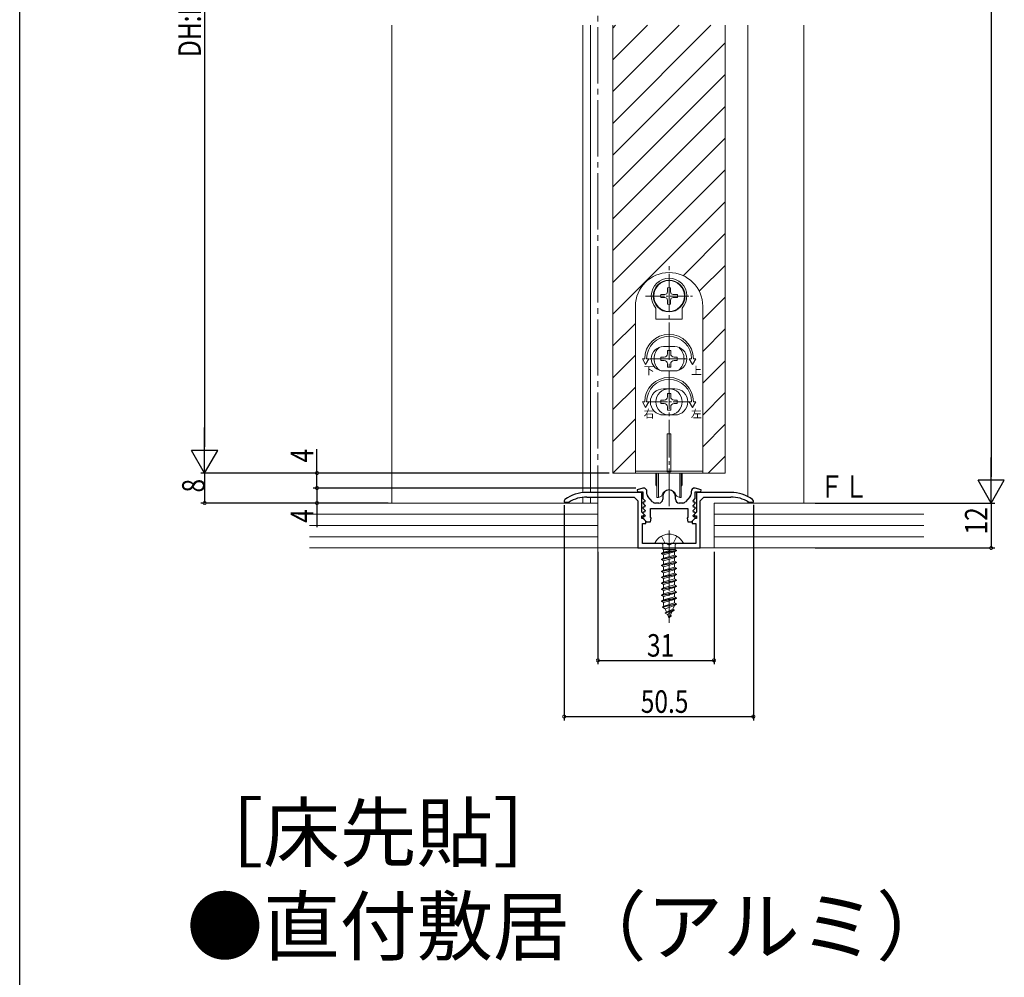
# Model space of a CAD drawing. Extents: x 0 to 1067, y 0 to 1603.
# Drawn here: x 0 to 263, y 859 to 1114 of the extents above; entities that cross this region are included whole.
import ezdxf

# ---------------------------------------------------------------- set-up
doc = ezdxf.new("R2010")
doc.units = 0
doc.linetypes.add('YCENTER_1', pattern=[13, 10, -1, 1, -1])
for name, color, linetype in [('USER1', 3, 'CONTINUOUS'), ('YKK_11', 7, 'CONTINUOUS'), ('YKK_12', 2, 'CONTINUOUS'), ('YKK_13', 4, 'CONTINUOUS'), ('YKK_D', 6, 'CONTINUOUS'), ('YKK_ZWAK', 7, 'CONTINUOUS'), ('YSS_K', 3, 'CONTINUOUS')]:
    doc.layers.add(name, color=color, linetype=linetype)
doc.styles.get("Standard").update_dxf_attribs({"font": 'txt', "bigfont": 'BIGFONT'})

msp = doc.modelspace()

# ---------------------------------------------------------------- linework, layer by layer
at = {"layer": 'YKK_11', "color": 7, "linetype": 'Continuous', "lineweight": 30, "ltscale": 0.5}
for p, q in [((166.37, 989.3), (164.84, 988.8)), ((164.84, 988.8), (164.92, 988.3)), ((166.47, 989.3), (166.37, 989.3)), ((180.37, 989.3), (180.27, 989.3)), ((181.9, 988.8), (180.37, 989.3)), ((181.82, 988.3), (181.9, 988.8)), ((145.58, 986.25), (145.37, 985.84)), ((145.37, 985.84), (145.37, 985.5)), ((166.07, 988.1), (151.37, 988.1)), ((151.37, 986.9), (164.07, 986.9)), ((164.07, 986.9), (165.07, 985.9)), ((164.92, 988.3), (166.37, 988.3)), ((165.07, 985.9), (165.07, 973.3)), ((166.07, 982.9), (166.07, 988.1)), ((166.37, 988.3), (166.37, 986.49)), ((166.37, 986.49), (166.98, 985.88)), ((166.98, 985.88), (166.82, 985.5)), ((167.47, 987.68), (167.47, 988.3)), ((168.97, 985.63), (167.73, 987.01)), ((171.67, 987.1), (171.67, 986.3)), ((175.07, 986.3), (175.07, 987.1)), ((179.01, 987.01), (177.77, 985.63)), ((179.27, 988.3), (179.27, 987.68)), ((179.76, 985.88), (180.37, 986.49)), ((179.92, 985.5), (179.76, 985.88)), ((180.37, 988.3), (181.82, 988.3)), ((180.37, 986.49), (180.37, 988.3)), ((180.67, 988.1), (180.67, 982.9)), ((189.87, 988.1), (180.67, 988.1)), ((181.67, 985.9), (182.67, 986.9)), ((181.67, 973.3), (181.67, 985.9)), ((182.67, 986.9), (189.87, 986.9)), ((195.87, 985.84), (195.66, 986.25)), ((195.87, 985.5), (195.87, 985.84)), ((145.37, 985.5), (146.52, 985.5)), ((146.52, 985.5), (146.68, 985.54)), ((166.46, 985.5), (166.34, 985.22)), ((166.34, 985.22), (166.98, 984.58)), ((166.46, 984.2), (166.34, 983.92)), ((166.34, 983.92), (166.98, 983.28)), ((166.82, 985.5), (166.46, 985.5)), ((166.82, 984.2), (166.46, 984.2)), ((166.98, 984.58), (166.82, 984.2)), ((166.98, 983.28), (166.82, 982.9)), ((168.37, 981.54), (168.37, 983.8)), ((168.37, 983.8), (178.37, 983.8)), ((170.67, 985.3), (169.72, 985.3)), ((177.02, 985.3), (176.07, 985.3)), ((178.37, 983.8), (178.37, 981.54)), ((179.76, 984.58), (180.4, 985.22)), ((179.92, 984.2), (179.76, 984.58)), ((179.76, 983.28), (180.4, 983.92)), ((179.92, 982.9), (179.76, 983.28)), ((180.28, 985.5), (179.92, 985.5)), ((180.28, 984.2), (179.92, 984.2)), ((180.4, 985.22), (180.28, 985.5)), ((180.4, 983.92), (180.28, 984.2)), ((194.56, 985.54), (194.72, 985.5)), ((194.72, 985.5), (195.87, 985.5)), ((166.7, 982.26), (166.07, 982.9)), ((166.07, 981.9), (166.55, 981.9)), ((166.07, 981.2), (166.07, 981.9)), ((166.47, 981.2), (166.07, 981.2)), ((166.46, 982.9), (166.34, 982.62)), ((166.34, 982.62), (166.98, 981.98)), ((166.46, 981.6), (166.34, 981.32)), ((166.34, 981.32), (167.37, 980.3)), ((166.82, 982.9), (166.46, 982.9)), ((166.82, 981.6), (166.46, 981.6)), ((167.17, 980.5), (166.47, 981.2)), ((166.55, 981.9), (166.7, 982.26)), ((166.98, 981.98), (166.82, 981.6)), ((168.56, 981.26), (168.37, 981.54)), ((168.37, 980.3), (168.56, 981.26)), ((178.37, 981.54), (178.18, 981.26)), ((178.18, 981.26), (178.37, 980.3)), ((179.37, 980.3), (180.4, 981.32)), ((180.27, 981.2), (179.57, 980.5)), ((179.76, 981.98), (180.4, 982.62)), ((179.92, 981.6), (179.76, 981.98)), ((180.28, 982.9), (179.92, 982.9)), ((180.28, 981.6), (179.92, 981.6)), ((180.67, 982.9), (180.04, 982.26)), ((180.04, 982.26), (180.19, 981.9)), ((180.19, 981.9), (180.67, 981.9)), ((180.67, 981.2), (180.27, 981.2)), ((180.4, 982.62), (180.28, 982.9)), ((180.4, 981.32), (180.28, 981.6)), ((180.67, 981.9), (180.67, 981.2)), ((166.27, 979.8), (167.17, 979.8)), ((166.27, 974.5), (166.27, 979.8)), ((167.17, 979.8), (167.17, 980.5)), ((167.37, 980.3), (168.37, 980.3)), ((178.37, 980.3), (179.37, 980.3)), ((179.57, 980.5), (179.57, 979.8)), ((179.57, 979.8), (180.47, 979.8)), ((180.47, 979.8), (180.47, 974.5)), ((165.07, 973.3), (181.67, 973.3)), ((172.91, 974.5), (166.27, 974.5)), ((173.09, 974.38), (172.91, 974.5)), ((173.64, 974.38), (173.09, 974.38)), ((173.83, 974.5), (173.64, 974.38)), ((180.47, 974.5), (173.83, 974.5))]:
    msp.add_line(p, q, dxfattribs=at)
for centre, radius, start, end in [((166.47, 988.3), 1, 0, 90), ((173.37, 987.1), 1.7, 360, 180), ((180.27, 988.3), 1, 90, 180), ((151.37, 978.1), 10, 90, 125.3765), ((151.37, 978.1), 8.8, 90, 122.2042), ((168.47, 987.68), 1, 180, 221.9872), ((170.67, 986.3), 1, 270, 360), ((176.07, 986.3), 1, 180, 270), ((178.27, 987.68), 1, 318.0128, 360), ((189.87, 978.1), 10, 54.6235, 90), ((189.87, 978.1), 8.8, 57.7958, 90), ((169.72, 986.3), 1, 221.9872, 270), ((177.02, 986.3), 1, 270, 318.0128)]:
    msp.add_arc(centre, radius, start, end, dxfattribs=at)
at = {"layer": 'YKK_12', "color": 2, "linetype": 'YCENTER_1', "lineweight": 13, "ltscale": 1.5}
msp.add_line((154.37, 1346.31), (154.37, 967.2), dxfattribs=at)
at = {"layer": 'YKK_12', "color": 2, "linetype": 'Continuous', "lineweight": 13, "ltscale": 1.5}
for p, q in [((99.37, 985.3), (99.37, 1112.8)), ((150.37, 988.05), (150.37, 1112.8)), ((152.37, 988.1), (152.37, 1112.8)), ((158.37, 993.3), (158.37, 1112.8)), ((188.37, 993.3), (188.37, 1112.8)), ((194.37, 987.03), (194.37, 1112.8)), ((209.37, 985.3), (209.37, 1112.8)), ((158.37, 993.3), (188.37, 993.3)), ((150.37, 985.3), (150.37, 986.84)), ((152.37, 985.3), (152.37, 986.9)), ((194.37, 985.3), (194.37, 985.66))]:
    msp.add_line(p, q, dxfattribs=at)
at = {"layer": 'YKK_12', "color": 2}
for p, q in [((158.37, 1112.07), (159.09, 1112.8)), ((158.37, 1103.59), (167.58, 1112.8)), ((158.37, 1095.1), (176.07, 1112.8)), ((158.37, 1086.62), (184.55, 1112.8)), ((158.37, 1078.13), (188.37, 1108.13)), ((158.37, 1069.65), (188.37, 1099.65)), ((158.37, 1061.16), (188.37, 1091.16)), ((158.37, 1052.68), (188.37, 1082.68)), ((158.37, 1044.19), (188.37, 1074.19)), ((158.37, 1035.7), (188.37, 1065.7)), ((177.13, 1045.98), (188.37, 1057.22)), ((181.43, 1041.8), (188.37, 1048.73)), ((182.37, 1034.25), (188.37, 1040.25)), ((158.37, 1027.22), (164.37, 1033.22)), ((182.37, 1025.76), (188.37, 1031.76)), ((158.37, 1018.73), (164.37, 1024.73)), ((182.37, 1017.28), (188.37, 1023.28)), ((158.37, 1010.25), (164.37, 1016.25)), ((182.37, 1008.79), (188.37, 1014.79)), ((158.37, 1001.76), (164.37, 1007.76)), ((182.37, 1000.31), (188.37, 1006.31)), ((158.39, 993.3), (164.37, 999.28)), ((183.85, 993.3), (188.37, 997.82))]:
    msp.add_line(p, q, dxfattribs=at)
at = {"layer": 'YKK_13', "color": 4, "linetype": 'YCENTER_1', "lineweight": 13}
for p, q in [((173.37, 984.48), (173.37, 1048.72)), ((168.12, 1023.8), (178.62, 1023.8))]:
    msp.add_line(p, q, dxfattribs=at)
at = {"layer": 'YKK_13', "color": 4, "linetype": 'Continuous', "lineweight": 13}
for p, q in [((172.25, 1040.96), (172.8, 1041.11)), ((172.95, 1041.67), (172.8, 1041.11)), ((172.97, 1042.76), (172.95, 1041.67)), ((173.77, 1042.76), (173.79, 1041.67)), ((173.79, 1041.67), (173.94, 1041.11)), ((174.49, 1040.96), (173.94, 1041.11)), ((171.16, 1040.95), (172.25, 1040.96)), ((171.16, 1040.15), (172.25, 1040.13)), ((172.25, 1040.13), (172.8, 1039.98)), ((172.95, 1039.42), (172.8, 1039.98)), ((172.97, 1038.33), (172.95, 1039.42)), ((173.77, 1038.33), (173.79, 1039.42)), ((173.79, 1039.42), (173.94, 1039.98)), ((174.49, 1040.13), (173.94, 1039.98)), ((175.58, 1040.95), (174.49, 1040.96)), ((175.58, 1040.15), (174.49, 1040.13)), ((164.37, 1037.8), (164.37, 1000.8)), ((169.87, 1034.35), (169.87, 1037.33)), ((176.87, 1034.35), (176.87, 1037.33)), ((182.37, 1000.8), (182.37, 1037.8)), ((169.87, 1034.35), (176.87, 1034.35)), ((174.87, 1027.05), (171.87, 1027.05)), ((172.93, 1026), (172.93, 1025.12)), ((173.81, 1026), (172.93, 1026)), ((173.81, 1025.12), (173.81, 1026)), ((166.25, 1023.8), (166.87, 1023.8)), ((167.12, 1022.3), (166.25, 1023.8)), ((167.12, 1022.3), (167.99, 1023.8)), ((167.37, 1023.8), (167.99, 1023.8)), ((172.05, 1024.24), (171.17, 1024.24)), ((171.17, 1024.24), (171.17, 1023.36)), ((171.17, 1023.36), (172.05, 1023.36)), ((175.57, 1024.24), (174.69, 1024.24)), ((174.69, 1023.36), (175.57, 1023.36)), ((175.57, 1023.36), (175.57, 1024.24)), ((179.37, 1023.8), (178.75, 1023.8)), ((179.62, 1022.3), (178.75, 1023.8)), ((179.62, 1022.3), (180.49, 1023.8)), ((180.49, 1023.8), (179.87, 1023.8)), ((174.87, 1020.55), (171.87, 1020.55)), ((172.93, 1022.48), (172.93, 1021.6)), ((172.93, 1021.6), (173.81, 1021.6)), ((173.81, 1021.6), (173.81, 1022.48)), ((171.87, 1015.8), (174.87, 1015.8)), ((166.25, 1012.3), (166.87, 1012.3)), ((167.12, 1010.8), (166.25, 1012.3)), ((167.12, 1010.8), (167.99, 1012.3)), ((167.37, 1012.3), (167.99, 1012.3)), ((172.05, 1012.74), (171.17, 1012.74)), ((171.17, 1012.74), (171.17, 1011.86)), ((172.93, 1014.5), (172.93, 1013.62)), ((173.81, 1014.5), (172.93, 1014.5)), ((173.81, 1013.62), (173.81, 1014.5)), ((175.57, 1012.74), (174.69, 1012.74)), ((175.57, 1011.86), (175.57, 1012.74)), ((179.62, 1010.8), (178.75, 1012.3)), ((179.37, 1012.3), (178.75, 1012.3)), ((179.62, 1010.8), (180.49, 1012.3)), ((180.49, 1012.3), (179.87, 1012.3)), ((171.17, 1011.86), (172.05, 1011.86)), ((172.93, 1010.98), (172.93, 1010.1)), ((172.93, 1010.1), (173.81, 1010.1)), ((173.81, 1010.1), (173.81, 1010.98)), ((174.69, 1011.86), (175.57, 1011.86)), ((171.87, 1008.8), (174.87, 1008.8)), ((172.87, 1003.8), (173.87, 1003.8)), ((172.87, 993.6), (172.87, 1003.8)), ((173.87, 1003.8), (173.87, 993.6)), ((164.37, 1000.8), (164.37, 993.3)), ((182.37, 1000.8), (182.37, 993.3)), ((164.37, 993.8), (182.37, 993.8)), ((182.37, 993.3), (164.37, 993.3)), ((169.87, 990.05), (169.87, 993.3)), ((170.12, 986.8), (170.12, 993.3)), ((170.52, 986.8), (170.52, 993.3)), ((173.87, 993.6), (172.87, 993.6)), ((176.22, 986.8), (176.22, 993.3)), ((176.62, 993.3), (176.62, 986.8)), ((176.87, 993.3), (176.87, 990.05)), ((170.12, 989.8), (170.12, 986.8)), ((170.12, 989.75), (170.12, 989.75)), ((176.62, 986.8), (176.62, 989.8)), ((176.62, 989.75), (176.62, 989.75)), ((170.52, 986.8), (170.12, 986.8)), ((170.52, 986.8), (171.14, 987.02)), ((176.22, 986.8), (175.6, 987.02)), ((176.62, 986.8), (176.22, 986.8)), ((171.32, 976.46), (172.22, 974.65)), ((175.42, 976.46), (174.51, 974.65)), ((169.77, 974.5), (176.97, 974.5)), ((171.37, 971.88), (175.37, 972.68)), ((171.73, 974), (171.73, 972.91)), ((171.73, 972.91), (175, 972.91)), ((171.89, 972.91), (171.89, 972.18)), ((171.89, 972.18), (174.58, 972.91)), ((173.37, 974.04), (172.22, 974.65)), ((173.37, 974.04), (174.51, 974.65)), ((175.37, 972.68), (174.97, 972.91)), ((175, 974), (175, 972.91)), ((175.37, 972.68), (175.37, 972.58)), ((175.37, 972.58), (171.37, 971.78)), ((171.89, 972.18), (171.37, 971.88)), ((171.37, 971.88), (171.37, 971.78)), ((171.89, 971.48), (171.37, 971.78)), ((171.37, 970.29), (175.37, 971.09)), ((175.37, 970.99), (171.37, 970.19)), ((171.89, 970.59), (171.37, 970.29)), ((171.37, 970.29), (171.37, 970.19)), ((171.89, 969.89), (171.37, 970.19)), ((174.84, 972.27), (171.89, 971.48)), ((171.89, 971.48), (171.89, 970.59)), ((171.89, 970.59), (174.84, 971.39)), ((174.84, 970.68), (171.89, 969.89)), ((175.37, 972.58), (174.84, 972.27)), ((174.84, 972.27), (174.84, 971.39)), ((175.37, 971.09), (174.84, 971.39)), ((175.37, 970.99), (174.84, 970.68)), ((174.84, 970.68), (174.84, 969.8)), ((175.37, 971.09), (175.37, 970.99)), ((171.37, 968.7), (175.37, 969.5)), ((175.37, 969.4), (171.37, 968.6)), ((171.89, 969), (171.37, 968.7)), ((171.37, 968.7), (171.37, 968.6)), ((171.89, 968.3), (171.37, 968.6)), ((171.37, 967.11), (175.37, 967.91)), ((175.37, 967.81), (171.37, 967.01)), ((171.89, 967.41), (171.37, 967.11)), ((171.89, 969.89), (171.89, 969)), ((171.89, 969), (174.84, 969.8)), ((174.84, 969.09), (171.89, 968.3)), ((171.89, 968.3), (171.89, 967.41)), ((171.89, 967.41), (174.84, 968.21)), ((174.84, 967.5), (171.89, 966.71)), ((175.37, 969.5), (174.84, 969.8)), ((175.37, 969.4), (174.84, 969.09)), ((174.84, 969.09), (174.84, 968.21)), ((175.37, 967.91), (174.84, 968.21)), ((175.37, 967.81), (174.84, 967.5)), ((174.84, 967.5), (174.84, 966.62)), ((175.37, 969.5), (175.37, 969.4)), ((175.37, 967.91), (175.37, 967.81)), ((171.37, 967.11), (171.37, 967.01)), ((171.89, 966.71), (171.37, 967.01)), ((171.37, 965.52), (175.37, 966.32)), ((175.37, 966.22), (171.37, 965.42)), ((171.89, 965.82), (171.37, 965.52)), ((171.37, 965.52), (171.37, 965.42)), ((171.89, 965.12), (171.37, 965.42)), ((171.89, 966.71), (171.89, 965.82)), ((171.89, 965.82), (174.84, 966.62)), ((174.84, 965.91), (171.89, 965.12)), ((171.89, 965.12), (171.89, 964.23)), ((171.89, 964.23), (174.84, 965.03)), ((175.37, 966.32), (174.84, 966.62)), ((175.37, 966.22), (174.84, 965.91)), ((174.84, 965.91), (174.84, 965.03)), ((175.37, 964.73), (174.84, 965.03)), ((175.37, 966.32), (175.37, 966.22)), ((171.37, 963.93), (175.37, 964.73)), ((175.37, 964.63), (171.37, 963.83)), ((171.89, 964.23), (171.37, 963.93)), ((171.37, 963.93), (171.37, 963.83)), ((171.89, 963.53), (171.37, 963.83)), ((171.37, 962.34), (175.37, 963.14)), ((175.37, 963.04), (171.37, 962.24)), ((171.89, 962.64), (171.37, 962.34)), ((171.37, 962.34), (171.37, 962.24)), ((171.89, 961.94), (171.37, 962.24)), ((174.84, 964.32), (171.89, 963.53)), ((171.89, 963.53), (171.89, 962.64)), ((171.89, 962.64), (174.84, 963.44)), ((174.84, 962.73), (171.89, 961.94)), ((175.37, 964.63), (174.84, 964.32)), ((174.84, 964.32), (174.84, 963.44)), ((175.37, 963.14), (174.84, 963.44)), ((175.37, 963.04), (174.84, 962.73)), ((174.84, 962.73), (174.84, 961.85)), ((175.37, 964.73), (175.37, 964.63)), ((175.37, 963.14), (175.37, 963.04)), ((171.37, 960.75), (175.37, 961.55)), ((175.37, 961.45), (171.37, 960.65)), ((171.89, 961.05), (171.37, 960.75)), ((171.37, 960.75), (171.37, 960.65)), ((171.89, 960.35), (171.37, 960.65)), ((175.37, 959.96), (171.37, 959.16)), ((171.37, 959.06), (175.37, 959.86)), ((171.89, 961.94), (171.89, 961.05)), ((171.89, 961.05), (174.84, 961.85)), ((174.84, 961.14), (171.89, 960.35)), ((171.89, 960.35), (171.89, 959.46)), ((171.89, 959.46), (174.84, 960.26)), ((174.84, 959.55), (171.89, 958.76)), ((175.37, 961.55), (174.84, 961.85)), ((175.37, 961.45), (174.84, 961.14)), ((174.84, 961.14), (174.84, 960.26)), ((175.37, 959.96), (174.84, 960.26)), ((175.37, 959.86), (174.84, 959.55)), ((174.84, 959.55), (174.84, 958.67)), ((175.37, 961.55), (175.37, 961.45)), ((175.37, 959.96), (175.37, 959.86)), ((171.89, 959.46), (171.37, 959.16)), ((171.37, 959.16), (171.37, 959.06)), ((171.89, 958.76), (171.37, 959.06)), ((175.37, 958.37), (171.62, 957.57)), ((175.37, 958.27), (171.62, 957.47)), ((172, 957.79), (171.62, 957.57)), ((171.62, 957.57), (171.62, 957.47)), ((172.3, 957.08), (171.62, 957.47)), ((171.89, 958.76), (171.89, 958.06)), ((172, 957.79), (171.89, 958.06)), ((172, 957.79), (174.84, 958.67)), ((174.79, 957.93), (172.3, 957.08)), ((172.67, 956.18), (172.3, 957.08)), ((174.4, 956.99), (172.67, 956.18)), ((174.4, 956.99), (174.79, 957.93)), ((174.77, 956.78), (174.4, 956.99)), ((175.37, 958.27), (174.79, 957.93)), ((175.37, 958.37), (174.84, 958.67)), ((175.37, 958.37), (175.37, 958.27)), ((174.77, 956.78), (172.32, 955.98)), ((174.77, 956.68), (172.32, 955.88)), ((172.67, 956.18), (172.32, 955.98)), ((172.32, 955.98), (172.32, 955.88)), ((172.95, 955.52), (172.32, 955.88)), ((174.12, 956.3), (172.95, 955.52)), ((173.37, 954.5), (172.95, 955.52)), ((173.37, 954.5), (174.12, 956.3)), ((173.97, 955.09), (173.5, 954.82)), ((173.97, 955.19), (173.72, 955.33)), ((173.97, 955.19), (173.97, 955.09)), ((174.77, 956.68), (174.12, 956.3)), ((174.77, 956.78), (174.77, 956.68))]:
    msp.add_line(p, q, dxfattribs=at)
at = {"layer": 'YKK_13', "color": 4, "linetype": 'YCENTER_1', "lineweight": 13, "ltscale": 0.5}
for p, q in [((167.12, 1040.55), (179.62, 1040.55)), ((167.99, 1012.3), (178.75, 1012.3))]:
    msp.add_line(p, q, dxfattribs=at)
at = {"layer": 'YKK_13', "color": 4, "linetype": 'YCENTER_1', "lineweight": 13, "ltscale": 0.7}
msp.add_line((173.37, 978), (173.37, 953.34), dxfattribs=at)
at = {"layer": 'YKK_13', "color": 4, "linetype": 'Continuous', "lineweight": 13}
for centre, radius in [((173.37, 1040.55), 4.25), ((173.37, 1040.55), 4.1), ((173.37, 1012.3), 3.5)]:
    msp.add_circle(centre, radius, dxfattribs=at)
for centre, radius, start, end in [((173.37, 1037.8), 9, 0, 180), ((173.37, 1040.55), 4.75, 317.4631, 222.5369), ((173.37, 1040.55), 2.25, 79.7597, 100.2403), ((173.37, 1040.55), 2.25, 169.7597, 190.2403), ((173.37, 1040.55), 2.25, 349.7597, 10.2403), ((173.37, 1040.55), 2.25, 259.7597, 280.2403), ((173.37, 1023.8), 6.5, 0, 180), ((173.37, 1023.8), 6, 0, 180), ((171.87, 1023.8), 3.25, 90, 270), ((173.37, 1023.8), 4, 129.8384, 230.1616), ((174.87, 1023.8), 3.25, 270, 90), ((173.37, 1023.8), 4, 309.8384, 50.1616), ((172.05, 1025.12), 0.88, 270, 0), ((172.05, 1022.48), 0.88, 0, 90), ((174.69, 1025.12), 0.88, 180, 270), ((174.69, 1022.48), 0.88, 90, 180), ((173.37, 1012.3), 6.5, 0, 180), ((173.37, 1012.3), 6, 0, 180), ((171.87, 1012.3), 3.5, 90, 270), ((174.87, 1012.3), 3.5, 270, 90), ((172.05, 1013.62), 0.88, 270, 0), ((174.69, 1013.62), 0.88, 180, 270), ((172.05, 1010.98), 0.88, 0, 90), ((174.69, 1010.98), 0.88, 90, 180), ((170.17, 990.05), 0.3, 180, 260), ((173.37, 986.8), 2, 16.1501, 163.8499), ((176.57, 990.05), 0.3, 280, 0), ((170.97, 987.49), 0.5, 290, 343.8499), ((175.77, 987.49), 0.5, 196.1501, 250), ((173.37, 972.8), 4.2, 27.281, 152.719), ((169.77, 974.65), 0.154, 152.719, 270), ((171.23, 974), 0.5, 0, 90), ((175.5, 974), 0.5, 90, 180), ((176.97, 974.65), 0.154, 270, 27.281)]:
    msp.add_arc(centre, radius, start, end, dxfattribs=at)
at = {"layer": 'YKK_D', "color": 6, "linetype": 'Continuous'}
for p, q in [((259.37, 1278.3), (259.37, 992.3)), ((49.37, 1228.3), (49.37, 1000.3)), ((79.37, 993.3), (79.37, 999.7)), ((95.37, 993.3), (48.37, 993.3)), ((157.37, 993.3), (48.37, 993.3)), ((49.37, 993.3), (49.37, 985.3)), ((143.87, 993.3), (78.37, 993.3)), ((79.37, 989.3), (79.37, 993.3)), ((164.48, 989.3), (78.37, 989.3)), ((164.47, 989.3), (78.37, 989.3)), ((79.37, 989.3), (79.37, 985.3)), ((98.37, 985.3), (48.37, 985.3)), ((95.37, 985.3), (78.37, 985.3)), ((79.37, 985.3), (79.37, 978.89)), ((145.37, 984.7), (145.37, 927.3)), ((195.87, 984.84), (195.87, 927.3)), ((212.37, 985.3), (260.37, 985.3)), ((212.37, 985.3), (260.37, 985.3)), ((259.37, 985.3), (259.37, 973.3)), ((212.37, 973.3), (260.37, 973.3)), ((154.37, 972.3), (154.37, 942.3)), ((185.37, 972.3), (185.37, 942.3)), ((154.37, 943.3), (185.37, 943.3)), ((145.37, 928.3), (195.87, 928.3))]:
    msp.add_line(p, q, dxfattribs=at)
at = {"layer": 'YKK_D', "color": 6, "lineweight": -2}
for p, q in [((49.37, 993.3), (49.37, 1005.42)), ((52.87, 999.36), (45.87, 999.36)), ((49.37, 993.3), (45.87, 999.36)), ((49.37, 993.3), (52.87, 999.36)), ((259.37, 985.3), (259.37, 997.42)), ((262.87, 991.36), (255.87, 991.36)), ((259.37, 985.3), (255.87, 991.36)), ((259.37, 985.3), (262.87, 991.36))]:
    msp.add_line(p, q, dxfattribs=at)
at = {"layer": 'YKK_D', "color": 6, "linetype": 'ByBlock', "const_width": 0.85}
for points in [[(79.37, 993.19, 1), (79.37, 993.4, 1)], [(79.37, 989.19, 1), (79.37, 989.4, 1)], [(79.37, 989.4, 1), (79.37, 989.19, 1)], [(49.37, 985.4, 1), (49.37, 985.19, 1)], [(79.37, 985.4, 1), (79.37, 985.19, 1)], [(259.37, 973.4, 1), (259.37, 973.19, 1)], [(154.48, 943.3, 1), (154.26, 943.3, 1)], [(185.26, 943.3, 1), (185.48, 943.3, 1)], [(145.48, 928.3, 1), (145.26, 928.3, 1)], [(195.76, 928.3, 1), (195.98, 928.3, 1)]]:
    msp.add_lwpolyline(points, format="xyb", close=True, dxfattribs=at)
at = {"layer": 'YKK_ZWAK'}
msp.add_line((0, 0), (0, 1560), dxfattribs=at)
at = {"layer": 'YSS_K', "color": 3, "linetype": 'Continuous', "lineweight": 13, "ltscale": 1.5}
for p, q in [((154.37, 985.3), (77.35, 985.3)), ((154.37, 985.3), (154.37, 973.3)), ((241.42, 985.3), (185.37, 985.3)), ((185.37, 985.3), (185.37, 973.3)), ((77.35, 982.3), (154.37, 982.3)), ((185.37, 982.3), (241.42, 982.3)), ((77.35, 979.3), (154.37, 979.3)), ((185.37, 979.3), (241.42, 979.3)), ((77.35, 976.3), (154.37, 976.3)), ((185.37, 976.3), (241.42, 976.3)), ((241.42, 973.3), (77.35, 973.3))]:
    msp.add_line(p, q, dxfattribs=at)

# ---------------------------------------------------------------- texts
at = {"layer": 'USER1', "color": 3, "linetype": 'Continuous', "lineweight": 13, "width": 0.8}
msp.add_text('ＦＬ', height=6, dxfattribs=at).set_placement((213.45, 986.7))
at = {"layer": 'USER1'}
for s, p in [('［床先貼］', (44.54, 889.83)), ('●直付敷居（アルミ）', (44.54, 864.83))]:
    msp.add_text(s, height=15, dxfattribs=at).set_placement(p)
at = {"layer": 'YKK_13', "color": 4, "lineweight": 13}
for s, p in [('下', (166.57, 1019.57)), ('上', (179.22, 1019.57)), ('右', (166.57, 1008.07)), ('左', (179.22, 1008.07))]:
    msp.add_text(s, height=2.12, dxfattribs=at).set_placement(p)
at = {"layer": 'YKK_D', "color": 6, "width": 0.8}
for s, p in [('DH:H-58', (48.37, 1104.32)), ('4', (78.37, 996.11)), ('8', (49.37, 988.1)), ('4', (78.37, 980.01)), ('12', (258.37, 976.9))]:
    msp.add_text(s, height=6, rotation=90, dxfattribs=at).set_placement(p)
for s, p in [('31', (167.47, 944.3)), ('50.5', (165.82, 929.3))]:
    msp.add_text(s, height=6, dxfattribs=at).set_placement(p)

doc.saveas('drawing.dxf')
